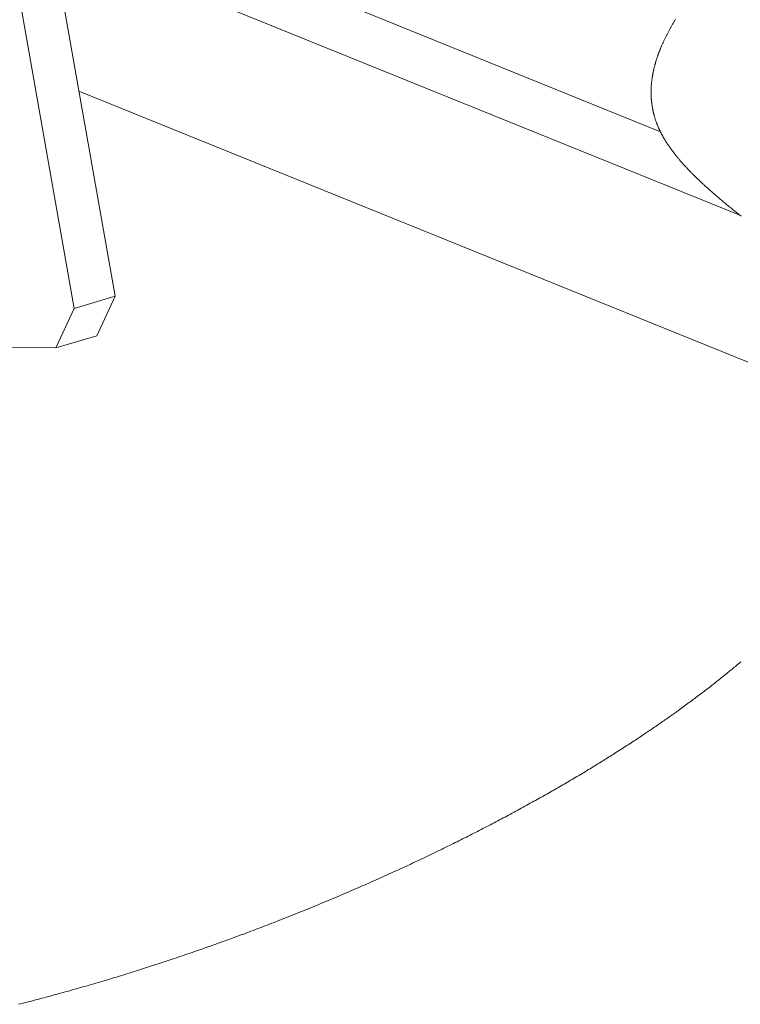
# Paper-space layout 'Sheet2' of a CAD drawing. Units: inches. Extents: x 0 to 195, y 0 to 151.
# Drawn here: x 171 to 178, y 42 to 53 of the extents above; entities that cross this region are included whole.
import ezdxf

# ---------------------------------------------------------------- set-up
doc = ezdxf.new("R2010")
doc.units = ezdxf.units.IN
doc.header["$MEASUREMENT"] = 0
doc.layers.add('SLD-0', color=179, linetype='Continuous')

psp = doc.layouts.new('Sheet2')

# ---------------------------------------------------------------- linework, layer by layer
at = {"layer": 'SLD-0', "color": 179, "linetype": 'Continuous', "lineweight": 15}
for p, q in [((171.54106, 49.89254), (164.73013, 88.52349)), ((171.11107, 49.76619), (164.30015, 88.39714)), ((179.67826, 48.59116), (171.16256, 52.03935)), ((171.11107, 49.76619), (171.54106, 49.89254)), ((171.54106, 49.89254), (171.34885, 49.47893)), ((170.91886, 49.35258), (171.11107, 49.76619)), ((171.34885, 49.47893), (170.91886, 49.35258)), ((169.52768, 49.36807), (170.91886, 49.35258))]:
    psp.add_line(p, q, dxfattribs=at)
at = {"layer": 'SLD-0', "color": 8, "linetype": 'Continuous', "lineweight": 15}
for p, q in [((170.7751, 54.23697), (177.24898, 51.61556)), ((178.08182, 50.7403), (170.87725, 53.65758))]:
    psp.add_line(p, q, dxfattribs=at)
at = {"layer": 'SLD-0', "color": 179, "linetype": 'Continuous', "lineweight": 0}
for p, q in [((177.38541, 52.75348), (177.38949, 52.76033)), ((177.38949, 52.76033), (177.39361, 52.76718)), ((177.39361, 52.76718), (177.39741, 52.77346)), ((177.39741, 52.77346), (177.40124, 52.77975)), ((177.40124, 52.77975), (177.40509, 52.78604)), ((177.40509, 52.78604), (177.40897, 52.79233)), ((177.32975, 52.65454), (177.33337, 52.66135)), ((177.33337, 52.66135), (177.33702, 52.66815)), ((177.33702, 52.66815), (177.34071, 52.67496)), ((177.34071, 52.67496), (177.34443, 52.68177)), ((177.34443, 52.68177), (177.34787, 52.68801)), ((177.34787, 52.68801), (177.35133, 52.69426)), ((177.35133, 52.69426), (177.35482, 52.70052)), ((177.35482, 52.70052), (177.35834, 52.70677)), ((177.35834, 52.70677), (177.36188, 52.71303)), ((177.36188, 52.71303), (177.36546, 52.71929)), ((177.36546, 52.71929), (177.36939, 52.72612)), ((177.36939, 52.72612), (177.37334, 52.73295)), ((177.37334, 52.73295), (177.37734, 52.73979)), ((177.37734, 52.73979), (177.38136, 52.74663)), ((177.38136, 52.74663), (177.38541, 52.75348)), ((177.27661, 52.54674), (177.27969, 52.55347)), ((177.27969, 52.55347), (177.2828, 52.56021)), ((177.2828, 52.56021), (177.28589, 52.56683)), ((177.28589, 52.56683), (177.28902, 52.57346)), ((177.28902, 52.57346), (177.29217, 52.58008)), ((177.29217, 52.58008), (177.29536, 52.58671)), ((177.29536, 52.58671), (177.29865, 52.59348)), ((177.29865, 52.59348), (177.30197, 52.60025)), ((177.30197, 52.60025), (177.30532, 52.60703)), ((177.30532, 52.60703), (177.30871, 52.6138)), ((177.30871, 52.6138), (177.31214, 52.62059)), ((177.31214, 52.62059), (177.31559, 52.62737)), ((177.31559, 52.62737), (177.31908, 52.63416)), ((177.31908, 52.63416), (177.3226, 52.64095)), ((177.3226, 52.64095), (177.32616, 52.64775)), ((177.32616, 52.64775), (177.32975, 52.65454)), ((177.23554, 52.44846), (177.23778, 52.45432)), ((177.23778, 52.45432), (177.24005, 52.46019)), ((177.24005, 52.46019), (177.24235, 52.46606)), ((177.24235, 52.46606), (177.24468, 52.47193)), ((177.24468, 52.47193), (177.24703, 52.4778)), ((177.24703, 52.4778), (177.24941, 52.48367)), ((177.24941, 52.48367), (177.25182, 52.48955)), ((177.25182, 52.48955), (177.25438, 52.49571)), ((177.25438, 52.49571), (177.25696, 52.50188)), ((177.25696, 52.50188), (177.25957, 52.50804)), ((177.25957, 52.50804), (177.26221, 52.51421)), ((177.26221, 52.51421), (177.26489, 52.52038)), ((177.26489, 52.52038), (177.26759, 52.52656)), ((177.26759, 52.52656), (177.27056, 52.53328)), ((177.27056, 52.53328), (177.27357, 52.54001)), ((177.27357, 52.54001), (177.27661, 52.54674)), ((177.19959, 52.34203), (177.20123, 52.34755)), ((177.20123, 52.34755), (177.20289, 52.35308)), ((177.20289, 52.35308), (177.20458, 52.35861)), ((177.20458, 52.35861), (177.2063, 52.36415)), ((177.2063, 52.36415), (177.20804, 52.36968)), ((177.20804, 52.36968), (177.20971, 52.3749)), ((177.20971, 52.3749), (177.2114, 52.38013)), ((177.2114, 52.38013), (177.21311, 52.38536)), ((177.21311, 52.38536), (177.21485, 52.39058)), ((177.21485, 52.39058), (177.21661, 52.39581)), ((177.21661, 52.39581), (177.2186, 52.40165)), ((177.2186, 52.40165), (177.22062, 52.40749)), ((177.22062, 52.40749), (177.22266, 52.41334)), ((177.22266, 52.41334), (177.22474, 52.41919)), ((177.22474, 52.41919), (177.22684, 52.42504)), ((177.22684, 52.42504), (177.22897, 52.43089)), ((177.22897, 52.43089), (177.23113, 52.43674)), ((177.23113, 52.43674), (177.23332, 52.4426)), ((177.23332, 52.4426), (177.23554, 52.44846)), ((177.17453, 52.24223), (177.17568, 52.24772)), ((177.17568, 52.24772), (177.17686, 52.2532)), ((177.17686, 52.2532), (177.17806, 52.25869)), ((177.17806, 52.25869), (177.17929, 52.26418)), ((177.17929, 52.26418), (177.18048, 52.26936)), ((177.18048, 52.26936), (177.18169, 52.27454)), ((177.18169, 52.27454), (177.18292, 52.27972)), ((177.18292, 52.27972), (177.18418, 52.28491)), ((177.18418, 52.28491), (177.18546, 52.2901)), ((177.18546, 52.2901), (177.18692, 52.29589)), ((177.18692, 52.29589), (177.18842, 52.30168)), ((177.18842, 52.30168), (177.18993, 52.30748)), ((177.18993, 52.30748), (177.19148, 52.31328)), ((177.19148, 52.31328), (177.19306, 52.31908)), ((177.19306, 52.31908), (177.19467, 52.32489)), ((177.19467, 52.32489), (177.19631, 52.33069)), ((177.19631, 52.33069), (177.19798, 52.33651)), ((177.19798, 52.33651), (177.19959, 52.34203)), ((177.15754, 52.13413), (177.15818, 52.14006)), ((177.15818, 52.14006), (177.1588, 52.14549)), ((177.1588, 52.14549), (177.15945, 52.15094)), ((177.15945, 52.15094), (177.16013, 52.15638)), ((177.16013, 52.15638), (177.16084, 52.16182)), ((177.16084, 52.16182), (177.16158, 52.16727)), ((177.16158, 52.16727), (177.16235, 52.17272)), ((177.16235, 52.17272), (177.16314, 52.17818)), ((177.16314, 52.17818), (177.16396, 52.18363)), ((177.16396, 52.18363), (177.16481, 52.18909)), ((177.16481, 52.18909), (177.16569, 52.19455)), ((177.16569, 52.19455), (177.1666, 52.20001)), ((177.1666, 52.20001), (177.16753, 52.20548)), ((177.16753, 52.20548), (177.16844, 52.21063)), ((177.16844, 52.21063), (177.16937, 52.21579)), ((177.16937, 52.21579), (177.17033, 52.22095)), ((177.17033, 52.22095), (177.17131, 52.22611)), ((177.17131, 52.22611), (177.17231, 52.23127)), ((177.17231, 52.23127), (177.17341, 52.23675)), ((177.17341, 52.23675), (177.17453, 52.24223)), ((177.15188, 52.03322), (177.15191, 52.03791)), ((177.15191, 52.03791), (177.15197, 52.04259)), ((177.15197, 52.04259), (177.15205, 52.04728)), ((177.15205, 52.04728), (177.15215, 52.05196)), ((177.15215, 52.05196), (177.15228, 52.05665)), ((177.15228, 52.05665), (177.15244, 52.06189)), ((177.15244, 52.06189), (177.15264, 52.06713)), ((177.15264, 52.06713), (177.15286, 52.07237)), ((177.15286, 52.07237), (177.15311, 52.07761)), ((177.15311, 52.07761), (177.15339, 52.08286)), ((177.15339, 52.08286), (177.15369, 52.0881)), ((177.15369, 52.0881), (177.15402, 52.09335)), ((177.15402, 52.09335), (177.15438, 52.09861)), ((177.15438, 52.09861), (177.15482, 52.10452)), ((177.15482, 52.10452), (177.1553, 52.11044)), ((177.1553, 52.11044), (177.1558, 52.11635)), ((177.1558, 52.11635), (177.15635, 52.12227)), ((177.15635, 52.12227), (177.15692, 52.1282)), ((177.15692, 52.1282), (177.15754, 52.13413)), ((177.15187, 52.02826), (177.15188, 52.03322)), ((177.15188, 52.0233), (177.15187, 52.02826)), ((177.15192, 52.01834), (177.15188, 52.0233)), ((177.15199, 52.01338), (177.15192, 52.01834)), ((177.15208, 52.00843), (177.15199, 52.01338)), ((177.15219, 52.00347), (177.15208, 52.00843)), ((177.15233, 51.9988), (177.15219, 52.00347)), ((177.15249, 51.99414), (177.15233, 51.9988)), ((177.15266, 51.98947), (177.15249, 51.99414)), ((177.15287, 51.98481), (177.15266, 51.98947)), ((177.15309, 51.98015), (177.15287, 51.98481)), ((177.15336, 51.97521), (177.15309, 51.98015)), ((177.15365, 51.97027), (177.15336, 51.97521)), ((177.15397, 51.96533), (177.15365, 51.97027)), ((177.15431, 51.9604), (177.15397, 51.96533)), ((177.15468, 51.95546), (177.15431, 51.9604)), ((177.15508, 51.95053), (177.15468, 51.95546)), ((177.1555, 51.9456), (177.15508, 51.95053)), ((177.15595, 51.94068), (177.1555, 51.9456)), ((177.15643, 51.93575), (177.15595, 51.94068)), ((177.15693, 51.93083), (177.15643, 51.93575)), ((177.15746, 51.92591), (177.15693, 51.93083)), ((177.15801, 51.92099), (177.15746, 51.92591)), ((177.15865, 51.91563), (177.15801, 51.92099)), ((177.15932, 51.91027), (177.15865, 51.91563)), ((177.16002, 51.90491), (177.15932, 51.91027)), ((177.16075, 51.89955), (177.16002, 51.90491)), ((177.16152, 51.8942), (177.16075, 51.89955)), ((177.16231, 51.88885), (177.16152, 51.8942)), ((177.16314, 51.8835), (177.16231, 51.88885)), ((177.16389, 51.87888), (177.16314, 51.8835)), ((177.16465, 51.87426), (177.16389, 51.87888)), ((177.16544, 51.86965), (177.16465, 51.87426)), ((177.16626, 51.86503), (177.16544, 51.86965)), ((177.1671, 51.86042), (177.16626, 51.86503)), ((177.16801, 51.85553), (177.1671, 51.86042)), ((177.16896, 51.85064), (177.16801, 51.85553)), ((177.16993, 51.84576), (177.16896, 51.85064)), ((177.17093, 51.84087), (177.16993, 51.84576)), ((177.17195, 51.83599), (177.17093, 51.84087)), ((177.17301, 51.83111), (177.17195, 51.83599)), ((177.17409, 51.82623), (177.17301, 51.83111)), ((177.1752, 51.82136), (177.17409, 51.82623)), ((177.17634, 51.81649), (177.1752, 51.82136)), ((177.1775, 51.81162), (177.17634, 51.81649)), ((177.1787, 51.80675), (177.1775, 51.81162)), ((177.17992, 51.80188), (177.1787, 51.80675)), ((177.18128, 51.79657), (177.17992, 51.80188)), ((177.18268, 51.79127), (177.18128, 51.79657)), ((177.18411, 51.78597), (177.18268, 51.79127)), ((177.18557, 51.78067), (177.18411, 51.78597)), ((177.18707, 51.77537), (177.18557, 51.78067)), ((177.1886, 51.77008), (177.18707, 51.77537)), ((177.19017, 51.76479), (177.1886, 51.77008)), ((177.19163, 51.75994), (177.19017, 51.76479)), ((177.19312, 51.7551), (177.19163, 51.75994)), ((177.19464, 51.75025), (177.19312, 51.7551)), ((177.19619, 51.74541), (177.19464, 51.75025)), ((177.19777, 51.74057), (177.19619, 51.74541)), ((177.19938, 51.73574), (177.19777, 51.74057)), ((177.20116, 51.73046), (177.19938, 51.73574)), ((177.20298, 51.72519), (177.20116, 51.73046)), ((177.20484, 51.71992), (177.20298, 51.72519)), ((177.20673, 51.71465), (177.20484, 51.71992)), ((177.20865, 51.70939), (177.20673, 51.71465)), ((177.21061, 51.70413), (177.20865, 51.70939)), ((177.2126, 51.69887), (177.21061, 51.70413)), ((177.21462, 51.69361), (177.2126, 51.69887)), ((177.21668, 51.68836), (177.21462, 51.69361)), ((177.21878, 51.68311), (177.21668, 51.68836)), ((177.22091, 51.67786), (177.21878, 51.68311)), ((177.22308, 51.67261), (177.22091, 51.67786)), ((177.22528, 51.66737), (177.22308, 51.67261)), ((177.22751, 51.66213), (177.22528, 51.66737)), ((177.22973, 51.657), (177.22751, 51.66213)), ((177.23199, 51.65187), (177.22973, 51.657)), ((177.23428, 51.64674), (177.23199, 51.65187)), ((177.23661, 51.64161), (177.23428, 51.64674)), ((177.23861, 51.63726), (177.23661, 51.64161)), ((177.24064, 51.63292), (177.23861, 51.63726)), ((177.24268, 51.62857), (177.24064, 51.63292)), ((177.24476, 51.62423), (177.24268, 51.62857)), ((177.24685, 51.61989), (177.24476, 51.62423)), ((177.24898, 51.61556), (177.24685, 51.61989)), ((177.25106, 51.61135), (177.24898, 51.61556)), ((177.25317, 51.60714), (177.25106, 51.61135)), ((177.2553, 51.60293), (177.25317, 51.60714)), ((177.25745, 51.59873), (177.2553, 51.60293)), ((177.25963, 51.59453), (177.25745, 51.59873)), ((177.26196, 51.59007), (177.25963, 51.59453)), ((177.26432, 51.58562), (177.26196, 51.59007)), ((177.2667, 51.58117), (177.26432, 51.58562)), ((177.26911, 51.57672), (177.2667, 51.58117)), ((177.27154, 51.57227), (177.26911, 51.57672)), ((177.274, 51.56782), (177.27154, 51.57227)), ((177.27649, 51.56338), (177.274, 51.56782)), ((177.279, 51.55894), (177.27649, 51.56338)), ((177.28153, 51.5545), (177.279, 51.55894)), ((177.28409, 51.55006), (177.28153, 51.5545)), ((177.28667, 51.54562), (177.28409, 51.55006)), ((177.28928, 51.54119), (177.28667, 51.54562)), ((177.29215, 51.53635), (177.28928, 51.54119)), ((177.29505, 51.53152), (177.29215, 51.53635)), ((177.29798, 51.52668), (177.29505, 51.53152)), ((177.30094, 51.52185), (177.29798, 51.52668)), ((177.30393, 51.51702), (177.30094, 51.52185)), ((177.30694, 51.5122), (177.30393, 51.51702)), ((177.30999, 51.50737), (177.30694, 51.5122)), ((177.31337, 51.50207), (177.30999, 51.50737)), ((177.31678, 51.49677), (177.31337, 51.50207)), ((177.32023, 51.49147), (177.31678, 51.49677)), ((177.32371, 51.48617), (177.32023, 51.49147)), ((177.32722, 51.48088), (177.32371, 51.48617)), ((177.33045, 51.47607), (177.32722, 51.48088)), ((177.3337, 51.47126), (177.33045, 51.47607)), ((177.33698, 51.46645), (177.3337, 51.47126)), ((177.34028, 51.46164), (177.33698, 51.46645)), ((177.34361, 51.45684), (177.34028, 51.46164)), ((177.34697, 51.45204), (177.34361, 51.45684)), ((177.35035, 51.44724), (177.34697, 51.45204)), ((177.35376, 51.44244), (177.35035, 51.44724)), ((177.3572, 51.43765), (177.35376, 51.44244)), ((177.36067, 51.43285), (177.3572, 51.43765)), ((177.36415, 51.42806), (177.36067, 51.43285)), ((177.36767, 51.42327), (177.36415, 51.42806)), ((177.37121, 51.41848), (177.36767, 51.42327)), ((177.37478, 51.41369), (177.37121, 51.41848)), ((177.37829, 51.409), (177.37478, 51.41369)), ((177.38184, 51.40431), (177.37829, 51.409)), ((177.38541, 51.39963), (177.38184, 51.40431)), ((177.389, 51.39495), (177.38541, 51.39963)), ((177.39268, 51.39018), (177.389, 51.39495)), ((177.39639, 51.38541), (177.39268, 51.39018)), ((177.40012, 51.38065), (177.39639, 51.38541)), ((177.40387, 51.37588), (177.40012, 51.38065)), ((177.40765, 51.37112), (177.40387, 51.37588)), ((177.41149, 51.36632), (177.40765, 51.37112)), ((177.41536, 51.36151), (177.41149, 51.36632)), ((177.41924, 51.35671), (177.41536, 51.36151)), ((177.42316, 51.35191), (177.41924, 51.35671)), ((177.42709, 51.34712), (177.42316, 51.35191)), ((177.43129, 51.34203), (177.42709, 51.34712)), ((177.43552, 51.33694), (177.43129, 51.34203)), ((177.43978, 51.33186), (177.43552, 51.33694)), ((177.44406, 51.32678), (177.43978, 51.33186)), ((177.44836, 51.3217), (177.44406, 51.32678)), ((177.4527, 51.31662), (177.44836, 51.3217)), ((177.45706, 51.31154), (177.4527, 51.31662)), ((177.46144, 51.30647), (177.45706, 51.31154)), ((177.46585, 51.3014), (177.46144, 51.30647)), ((177.47029, 51.29633), (177.46585, 51.3014)), ((177.47475, 51.29126), (177.47029, 51.29633)), ((177.47923, 51.28619), (177.47475, 51.29126)), ((177.48416, 51.28066), (177.47923, 51.28619)), ((177.48911, 51.27514), (177.48416, 51.28066)), ((177.49409, 51.26961), (177.48911, 51.27514)), ((177.49909, 51.26409), (177.49409, 51.26961)), ((177.50413, 51.25858), (177.49909, 51.26409)), ((177.5092, 51.25306), (177.50413, 51.25858)), ((177.51429, 51.24754), (177.5092, 51.25306)), ((177.51993, 51.24148), (177.51429, 51.24754)), ((177.5256, 51.23542), (177.51993, 51.24148)), ((177.5313, 51.22936), (177.5256, 51.23542)), ((177.53704, 51.2233), (177.5313, 51.22936)), ((177.54281, 51.21724), (177.53704, 51.2233)), ((177.54808, 51.21174), (177.54281, 51.21724)), ((177.55338, 51.20624), (177.54808, 51.21174)), ((177.55871, 51.20074), (177.55338, 51.20624)), ((177.56406, 51.19524), (177.55871, 51.20074)), ((177.56944, 51.18974), (177.56406, 51.19524)), ((177.57485, 51.18425), (177.56944, 51.18974)), ((177.58028, 51.17875), (177.57485, 51.18425)), ((177.58664, 51.17235), (177.58028, 51.17875)), ((177.59304, 51.16594), (177.58664, 51.17235)), ((177.59948, 51.15954), (177.59304, 51.16594)), ((177.60595, 51.15314), (177.59948, 51.15954)), ((177.61245, 51.14674), (177.60595, 51.15314)), ((177.61898, 51.14034), (177.61245, 51.14674)), ((177.62525, 51.13424), (177.61898, 51.14034)), ((177.63155, 51.12814), (177.62525, 51.13424)), ((177.63788, 51.12204), (177.63155, 51.12814)), ((177.64423, 51.11594), (177.63788, 51.12204)), ((177.65062, 51.10984), (177.64423, 51.11594)), ((177.65703, 51.10375), (177.65062, 51.10984)), ((177.66347, 51.09766), (177.65703, 51.10375)), ((177.66993, 51.09156), (177.66347, 51.09766)), ((177.67635, 51.08555), (177.66993, 51.09156)), ((177.68279, 51.07953), (177.67635, 51.08555)), ((177.68926, 51.07352), (177.68279, 51.07953)), ((177.69575, 51.06751), (177.68926, 51.07352)), ((177.70227, 51.0615), (177.69575, 51.06751)), ((177.70921, 51.05513), (177.70227, 51.0615)), ((177.71618, 51.04876), (177.70921, 51.05513)), ((177.72317, 51.04239), (177.71618, 51.04876)), ((177.7302, 51.03602), (177.72317, 51.04239)), ((177.73725, 51.02966), (177.7302, 51.03602)), ((177.74432, 51.02329), (177.73725, 51.02966)), ((177.75143, 51.01693), (177.74432, 51.02329)), ((177.75856, 51.01057), (177.75143, 51.01693)), ((177.76571, 51.00421), (177.75856, 51.01057)), ((177.77289, 50.99785), (177.76571, 51.00421)), ((177.7801, 50.99149), (177.77289, 50.99785)), ((177.78733, 50.98514), (177.7801, 50.99149)), ((177.79524, 50.9782), (177.78733, 50.98514)), ((177.80318, 50.97127), (177.79524, 50.9782)), ((177.81115, 50.96434), (177.80318, 50.97127)), ((177.81915, 50.95741), (177.81115, 50.96434)), ((177.82718, 50.95049), (177.81915, 50.95741)), ((177.83523, 50.94356), (177.82718, 50.95049)), ((177.8433, 50.93664), (177.83523, 50.94356)), ((177.85222, 50.92902), (177.8433, 50.93664)), ((177.86117, 50.92141), (177.85222, 50.92902)), ((177.87014, 50.9138), (177.86117, 50.92141)), ((177.87914, 50.90619), (177.87014, 50.9138)), ((177.88818, 50.89858), (177.87914, 50.90619)), ((177.89779, 50.89051), (177.88818, 50.89858)), ((177.90743, 50.88244), (177.89779, 50.89051)), ((177.9171, 50.87437), (177.90743, 50.88244)), ((177.92681, 50.86631), (177.9171, 50.87437)), ((177.93654, 50.85824), (177.92681, 50.86631)), ((177.9463, 50.85018), (177.93654, 50.85824)), ((177.95609, 50.84211), (177.9463, 50.85018)), ((177.9659, 50.83405), (177.95609, 50.84211)), ((177.97574, 50.82599), (177.9659, 50.83405)), ((177.9856, 50.81793), (177.97574, 50.82599)), ((177.99549, 50.80987), (177.9856, 50.81793)), ((178.00541, 50.80182), (177.99549, 50.80987)), ((178.01625, 50.79303), (178.00541, 50.80182)), ((178.02711, 50.78424), (178.01625, 50.79303)), ((178.03801, 50.77545), (178.02711, 50.78424)), ((178.04893, 50.76666), (178.03801, 50.77545)), ((178.05987, 50.75787), (178.04893, 50.76666)), ((178.07084, 50.74908), (178.05987, 50.75787)), ((178.08182, 50.7403), (178.07084, 50.74908)), ((178.09516, 50.72965), (178.08182, 50.7403)), ((178.07915, 46.0572), (178.08999, 46.06635)), ((177.95451, 45.95394), (177.96548, 45.96289)), ((177.96548, 45.96289), (177.97642, 45.97184)), ((177.97642, 45.97184), (177.98734, 45.98079)), ((177.98734, 45.98079), (177.99909, 45.99047)), ((177.99909, 45.99047), (178.01081, 46.00015)), ((178.01081, 46.00015), (178.0225, 46.00983)), ((178.0225, 46.00983), (178.03416, 46.01951)), ((178.03416, 46.01951), (178.04579, 46.02921)), ((178.04579, 46.02921), (178.05738, 46.0389)), ((178.05738, 46.0389), (178.06828, 46.04805)), ((178.06828, 46.04805), (178.07915, 46.0572)), ((177.81777, 45.84457), (177.82998, 45.85418)), ((177.82998, 45.85418), (177.84146, 45.86324)), ((177.84146, 45.86324), (177.85291, 45.8723)), ((177.85291, 45.8723), (177.86433, 45.88138)), ((177.86433, 45.88138), (177.87573, 45.89045)), ((177.87573, 45.89045), (177.8871, 45.89953)), ((177.8871, 45.89953), (177.89844, 45.90862)), ((177.89844, 45.90862), (177.90975, 45.91771)), ((177.90975, 45.91771), (177.92103, 45.9268)), ((177.92103, 45.9268), (177.93228, 45.9359)), ((177.93228, 45.9359), (177.94351, 45.945)), ((177.94351, 45.945), (177.95451, 45.95394)), ((177.68506, 45.74195), (177.69759, 45.7515)), ((177.69759, 45.7515), (177.70938, 45.76051)), ((177.70938, 45.76051), (177.72115, 45.76953)), ((177.72115, 45.76953), (177.73288, 45.77855)), ((177.73288, 45.77855), (177.74459, 45.78758)), ((177.74459, 45.78758), (177.75628, 45.79661)), ((177.75628, 45.79661), (177.76864, 45.80619)), ((177.76864, 45.80619), (177.78097, 45.81578)), ((177.78097, 45.81578), (177.79327, 45.82537)), ((177.79327, 45.82537), (177.80553, 45.83497)), ((177.80553, 45.83497), (177.81777, 45.84457)), ((177.55806, 45.64671), (177.57089, 45.65621)), ((177.57089, 45.65621), (177.5837, 45.66572)), ((177.5837, 45.66572), (177.59647, 45.67523)), ((177.59647, 45.67523), (177.60921, 45.68474)), ((177.60921, 45.68474), (177.62193, 45.69426)), ((177.62193, 45.69426), (177.63461, 45.70379)), ((177.63461, 45.70379), (177.64727, 45.71332)), ((177.64727, 45.71332), (177.6599, 45.72286)), ((177.6599, 45.72286), (177.67249, 45.7324)), ((177.67249, 45.7324), (177.68506, 45.74195)), ((177.40953, 45.5387), (177.42172, 45.54743)), ((177.42172, 45.54743), (177.43388, 45.55617)), ((177.43388, 45.55617), (177.44602, 45.56492)), ((177.44602, 45.56492), (177.46029, 45.57523)), ((177.46029, 45.57523), (177.47453, 45.58554)), ((177.47453, 45.58554), (177.48873, 45.59586)), ((177.48873, 45.59586), (177.5029, 45.60619)), ((177.5029, 45.60619), (177.51703, 45.61653)), ((177.51703, 45.61653), (177.53113, 45.62687)), ((177.53113, 45.62687), (177.5452, 45.63722)), ((177.5452, 45.63722), (177.55806, 45.64671)), ((177.27161, 45.44138), (177.28429, 45.45021)), ((177.28429, 45.45021), (177.29695, 45.45905)), ((177.29695, 45.45905), (177.30958, 45.4679)), ((177.30958, 45.4679), (177.32219, 45.47675)), ((177.32219, 45.47675), (177.33477, 45.4856)), ((177.33477, 45.4856), (177.34733, 45.49447)), ((177.34733, 45.49447), (177.35986, 45.50333)), ((177.35986, 45.50333), (177.37237, 45.51221)), ((177.37237, 45.51221), (177.38486, 45.52108)), ((177.38486, 45.52108), (177.39732, 45.52997)), ((177.39732, 45.52997), (177.40953, 45.5387)), ((177.11206, 45.33209), (177.12582, 45.34139)), ((177.12582, 45.34139), (177.13877, 45.35016)), ((177.13877, 45.35016), (177.1517, 45.35893)), ((177.1517, 45.35893), (177.16461, 45.36771)), ((177.16461, 45.36771), (177.17749, 45.3765)), ((177.17749, 45.3765), (177.19034, 45.38529)), ((177.19034, 45.38529), (177.20396, 45.39462)), ((177.20396, 45.39462), (177.21754, 45.40396)), ((177.21754, 45.40396), (177.2311, 45.41331)), ((177.2311, 45.41331), (177.24463, 45.42266)), ((177.24463, 45.42266), (177.25813, 45.43201)), ((177.25813, 45.43201), (177.27161, 45.44138)), ((176.95897, 45.2303), (176.97301, 45.23952)), ((176.97301, 45.23952), (176.98703, 45.24874)), ((176.98703, 45.24874), (177.00103, 45.25798)), ((177.00103, 45.25798), (177.015, 45.26722)), ((177.015, 45.26722), (177.02894, 45.27646)), ((177.02894, 45.27646), (177.04286, 45.28572)), ((177.04286, 45.28572), (177.05675, 45.29498)), ((177.05675, 45.29498), (177.07062, 45.30425)), ((177.07062, 45.30425), (177.08446, 45.31352)), ((177.08446, 45.31352), (177.09827, 45.3228)), ((177.09827, 45.3228), (177.11206, 45.33209)), ((176.80038, 45.12777), (176.81725, 45.13855)), ((176.81725, 45.13855), (176.83409, 45.14933)), ((176.83409, 45.14933), (176.8509, 45.16012)), ((176.8509, 45.16012), (176.86643, 45.17012)), ((176.86643, 45.17012), (176.88192, 45.18013)), ((176.88192, 45.18013), (176.89739, 45.19015)), ((176.89739, 45.19015), (176.91283, 45.20017)), ((176.91283, 45.20017), (176.92824, 45.21021)), ((176.92824, 45.21021), (176.94362, 45.22025)), ((176.94362, 45.22025), (176.95897, 45.2303)), ((176.63868, 45.0261), (176.65326, 45.03516)), ((176.65326, 45.03516), (176.66782, 45.04423)), ((176.66782, 45.04423), (176.68236, 45.0533)), ((176.68236, 45.0533), (176.69687, 45.06238)), ((176.69687, 45.06238), (176.71137, 45.07146)), ((176.71137, 45.07146), (176.72583, 45.08056)), ((176.72583, 45.08056), (176.74028, 45.08966)), ((176.74028, 45.08966), (176.7547, 45.09877)), ((176.7547, 45.09877), (176.76909, 45.10789)), ((176.76909, 45.10789), (176.78347, 45.11701)), ((176.78347, 45.11701), (176.80038, 45.12777)), ((176.46135, 44.91771), (176.47918, 44.92846)), ((176.47918, 44.92846), (176.49697, 44.93923)), ((176.49697, 44.93923), (176.51312, 44.94903)), ((176.51312, 44.94903), (176.52924, 44.95884)), ((176.52924, 44.95884), (176.54533, 44.96865)), ((176.54533, 44.96865), (176.5614, 44.97848)), ((176.5614, 44.97848), (176.57744, 44.98832)), ((176.57744, 44.98832), (176.59345, 44.99816)), ((176.59345, 44.99816), (176.60944, 45.00802)), ((176.60944, 45.00802), (176.62407, 45.01706)), ((176.62407, 45.01706), (176.63868, 45.0261)), ((176.29294, 44.81757), (176.30941, 44.82724)), ((176.30941, 44.82724), (176.32585, 44.83693)), ((176.32585, 44.83693), (176.34227, 44.84662)), ((176.34227, 44.84662), (176.35866, 44.85633)), ((176.35866, 44.85633), (176.37503, 44.86605)), ((176.37503, 44.86605), (176.39137, 44.87577)), ((176.39137, 44.87577), (176.40769, 44.88551)), ((176.40769, 44.88551), (176.42561, 44.89623)), ((176.42561, 44.89623), (176.4435, 44.90696)), ((176.4435, 44.90696), (176.46135, 44.91771)), ((176.11151, 44.71255), (176.12791, 44.72192)), ((176.12791, 44.72192), (176.14429, 44.73131)), ((176.14429, 44.73131), (176.16064, 44.7407)), ((176.16064, 44.7407), (176.17697, 44.75011)), ((176.17697, 44.75011), (176.19361, 44.75971)), ((176.19361, 44.75971), (176.21023, 44.76933)), ((176.21023, 44.76933), (176.22682, 44.77896)), ((176.22682, 44.77896), (176.24339, 44.78859)), ((176.24339, 44.78859), (176.25993, 44.79824)), ((176.25993, 44.79824), (176.27645, 44.8079)), ((176.27645, 44.8079), (176.29294, 44.81757)), ((175.9422, 44.61708), (175.95934, 44.62664)), ((175.95934, 44.62664), (175.97646, 44.63621)), ((175.97646, 44.63621), (175.99356, 44.64579)), ((175.99356, 44.64579), (176.01063, 44.65538)), ((176.01063, 44.65538), (176.02768, 44.66498)), ((176.02768, 44.66498), (176.04449, 44.67448)), ((176.04449, 44.67448), (176.06128, 44.68398)), ((176.06128, 44.68398), (176.07805, 44.69349)), ((176.07805, 44.69349), (176.09479, 44.70302)), ((176.09479, 44.70302), (176.11151, 44.71255)), ((175.73632, 44.5041), (175.75531, 44.51439)), ((175.75531, 44.51439), (175.77427, 44.52468)), ((175.77427, 44.52468), (175.79321, 44.53499)), ((175.79321, 44.53499), (175.81212, 44.54531)), ((175.81212, 44.54531), (175.831, 44.55565)), ((175.831, 44.55565), (175.84986, 44.566)), ((175.84986, 44.566), (175.86869, 44.57636)), ((175.86869, 44.57636), (175.8875, 44.58674)), ((175.8875, 44.58674), (175.90628, 44.59713)), ((175.90628, 44.59713), (175.92503, 44.60753)), ((175.92503, 44.60753), (175.9422, 44.61708)), ((175.54669, 44.40291), (175.56588, 44.41303)), ((175.56588, 44.41303), (175.58505, 44.42316)), ((175.58505, 44.42316), (175.60385, 44.43313)), ((175.60385, 44.43313), (175.62263, 44.44311)), ((175.62263, 44.44311), (175.64138, 44.45311)), ((175.64138, 44.45311), (175.66011, 44.46312)), ((175.66011, 44.46312), (175.6792, 44.47334)), ((175.6792, 44.47334), (175.69827, 44.48358)), ((175.69827, 44.48358), (175.7173, 44.49384)), ((175.7173, 44.49384), (175.73632, 44.5041)), ((175.35321, 44.30234), (175.37267, 44.31233)), ((175.37267, 44.31233), (175.39211, 44.32235)), ((175.39211, 44.32235), (175.41153, 44.33237)), ((175.41153, 44.33237), (175.43092, 44.34242)), ((175.43092, 44.34242), (175.4503, 44.35247)), ((175.4503, 44.35247), (175.46965, 44.36254)), ((175.46965, 44.36254), (175.48897, 44.37263)), ((175.48897, 44.37263), (175.50824, 44.38271)), ((175.50824, 44.38271), (175.52747, 44.3928)), ((175.52747, 44.3928), (175.54669, 44.40291)), ((175.15956, 44.20427), (175.17884, 44.21393)), ((175.17884, 44.21393), (175.19846, 44.22377)), ((175.19846, 44.22377), (175.21805, 44.23363)), ((175.21805, 44.23363), (175.23762, 44.2435)), ((175.23762, 44.2435), (175.25717, 44.25339)), ((175.25717, 44.25339), (175.2767, 44.26329)), ((175.2767, 44.26329), (175.29586, 44.27303)), ((175.29586, 44.27303), (175.31499, 44.28278)), ((175.31499, 44.28278), (175.33411, 44.29255)), ((175.33411, 44.29255), (175.35321, 44.30234)), ((174.94335, 44.09771), (174.96319, 44.10737)), ((174.96319, 44.10737), (174.98302, 44.11704)), ((174.98302, 44.11704), (175.00283, 44.12673)), ((175.00283, 44.12673), (175.02263, 44.13643)), ((175.02263, 44.13643), (175.0424, 44.14615)), ((175.0424, 44.14615), (175.06215, 44.15589)), ((175.06215, 44.15589), (175.08188, 44.16564)), ((175.08188, 44.16564), (175.1016, 44.17541)), ((175.1016, 44.17541), (175.12094, 44.18501)), ((175.12094, 44.18501), (175.14026, 44.19464)), ((175.14026, 44.19464), (175.15956, 44.20427)), ((174.72978, 43.99537), (174.75321, 44.00646)), ((174.75321, 44.00646), (174.77662, 44.01757)), ((174.77662, 44.01757), (174.79783, 44.02767)), ((174.79783, 44.02767), (174.81903, 44.03779)), ((174.81903, 44.03779), (174.8402, 44.04792)), ((174.8402, 44.04792), (174.86135, 44.05808)), ((174.86135, 44.05808), (174.88248, 44.06825)), ((174.88248, 44.06825), (174.90359, 44.07844)), ((174.90359, 44.07844), (174.92348, 44.08807)), ((174.92348, 44.08807), (174.94335, 44.09771)), ((174.5007, 43.88867), (174.52327, 43.89904)), ((174.52327, 43.89904), (174.54582, 43.90944)), ((174.54582, 43.90944), (174.56835, 43.91985)), ((174.56835, 43.91985), (174.59086, 43.93029)), ((174.59086, 43.93029), (174.61336, 43.94075)), ((174.61336, 43.94075), (174.63583, 43.95123)), ((174.63583, 43.95123), (174.65935, 43.96223)), ((174.65935, 43.96223), (174.68285, 43.97325)), ((174.68285, 43.97325), (174.70633, 43.9843)), ((174.70633, 43.9843), (174.72978, 43.99537)), ((174.27397, 43.78611), (174.29672, 43.79627)), ((174.29672, 43.79627), (174.31946, 43.80645)), ((174.31946, 43.80645), (174.34218, 43.81665)), ((174.34218, 43.81665), (174.36488, 43.82687)), ((174.36488, 43.82687), (174.38756, 43.83712)), ((174.38756, 43.83712), (174.41022, 43.84738)), ((174.41022, 43.84738), (174.43287, 43.85767)), ((174.43287, 43.85767), (174.45549, 43.86798)), ((174.45549, 43.86798), (174.4781, 43.87831)), ((174.4781, 43.87831), (174.5007, 43.88867)), ((174.04142, 43.68395), (174.06319, 43.69338)), ((174.06319, 43.69338), (174.08495, 43.70284)), ((174.08495, 43.70284), (174.10669, 43.71232)), ((174.10669, 43.71232), (174.12843, 43.72182)), ((174.12843, 43.72182), (174.15014, 43.73133)), ((174.15014, 43.73133), (174.17185, 43.74087)), ((174.17185, 43.74087), (174.19741, 43.75214)), ((174.19741, 43.75214), (174.22295, 43.76344)), ((174.22295, 43.76344), (174.24847, 43.77476)), ((174.24847, 43.77476), (174.27397, 43.78611)), ((173.80602, 43.58358), (173.83183, 43.59444)), ((173.83183, 43.59444), (173.85763, 43.60533)), ((173.85763, 43.60533), (173.88394, 43.61647)), ((173.88394, 43.61647), (173.91023, 43.62764)), ((173.91023, 43.62764), (173.9365, 43.63884)), ((173.9365, 43.63884), (173.96276, 43.65007)), ((173.96276, 43.65007), (173.989, 43.66134)), ((173.989, 43.66134), (174.01521, 43.67263)), ((174.01521, 43.67263), (174.04142, 43.68395)), ((173.54474, 43.47568), (173.57069, 43.48623)), ((173.57069, 43.48623), (173.59663, 43.49682)), ((173.59663, 43.49682), (173.62256, 43.50744)), ((173.62256, 43.50744), (173.64895, 43.51828)), ((173.64895, 43.51828), (173.67532, 43.52915)), ((173.67532, 43.52915), (173.70168, 43.54005)), ((173.70168, 43.54005), (173.72802, 43.55099)), ((173.72802, 43.55099), (173.75435, 43.56195)), ((173.75435, 43.56195), (173.78019, 43.57275)), ((173.78019, 43.57275), (173.80602, 43.58358)), ((173.30687, 43.38057), (173.3334, 43.39103)), ((173.3334, 43.39103), (173.35991, 43.40152)), ((173.35991, 43.40152), (173.38642, 43.41204)), ((173.38642, 43.41204), (173.41291, 43.4226)), ((173.41291, 43.4226), (173.4394, 43.43319)), ((173.4394, 43.43319), (173.46587, 43.44381)), ((173.46587, 43.44381), (173.49233, 43.45447)), ((173.49233, 43.45447), (173.51878, 43.46515)), ((173.51878, 43.46515), (173.54474, 43.47568)), ((173.0358, 43.27575), (173.06025, 43.28505)), ((173.06025, 43.28505), (173.08468, 43.29437)), ((173.08468, 43.29437), (173.10886, 43.30363)), ((173.10886, 43.30363), (173.13303, 43.31292)), ((173.13303, 43.31292), (173.1572, 43.32223)), ((173.1572, 43.32223), (173.18136, 43.33156)), ((173.18136, 43.33156), (173.20551, 43.34093)), ((173.20551, 43.34093), (173.22966, 43.35032)), ((173.22966, 43.35032), (173.25379, 43.35975)), ((173.25379, 43.35975), (173.28034, 43.37014)), ((173.28034, 43.37014), (173.30687, 43.38057)), ((172.75105, 43.16969), (172.77777, 43.17947)), ((172.77777, 43.17947), (172.80448, 43.18928)), ((172.80448, 43.18928), (172.83119, 43.19912)), ((172.83119, 43.19912), (172.85789, 43.209)), ((172.85789, 43.209), (172.88459, 43.21892)), ((172.88459, 43.21892), (172.91129, 43.22887)), ((172.91129, 43.22887), (172.93798, 43.23885)), ((172.93798, 43.23885), (172.96244, 43.24803)), ((172.96244, 43.24803), (172.9869, 43.25724)), ((172.9869, 43.25724), (173.01135, 43.26648)), ((173.01135, 43.26648), (173.0358, 43.27575)), ((172.45923, 43.06525), (172.48542, 43.07445)), ((172.48542, 43.07445), (172.51161, 43.08368)), ((172.51161, 43.08368), (172.5378, 43.09295)), ((172.5378, 43.09295), (172.56399, 43.10225)), ((172.56399, 43.10225), (172.58738, 43.11059)), ((172.58738, 43.11059), (172.61076, 43.11895)), ((172.61076, 43.11895), (172.63415, 43.12734)), ((172.63415, 43.12734), (172.65753, 43.13575)), ((172.65753, 43.13575), (172.68091, 43.1442)), ((172.68091, 43.1442), (172.70429, 43.15267)), ((172.70429, 43.15267), (172.72767, 43.16117)), ((172.72767, 43.16117), (172.75105, 43.16969)), ((172.16233, 42.96341), (172.18569, 42.97127)), ((172.18569, 42.97127), (172.20906, 42.97915)), ((172.20906, 42.97915), (172.23242, 42.98705)), ((172.23242, 42.98705), (172.25579, 42.99499)), ((172.25579, 42.99499), (172.27916, 43.00296)), ((172.27916, 43.00296), (172.30253, 43.01095)), ((172.30253, 43.01095), (172.32591, 43.01897)), ((172.32591, 43.01897), (172.34813, 43.02662)), ((172.34813, 43.02662), (172.37034, 43.0343)), ((172.37034, 43.0343), (172.39256, 43.042)), ((172.39256, 43.042), (172.41478, 43.04973)), ((172.41478, 43.04973), (172.437, 43.05748)), ((172.437, 43.05748), (172.45923, 43.06525)), ((171.85967, 42.86419), (171.88055, 42.87088)), ((171.88055, 42.87088), (171.90143, 42.8776)), ((171.90143, 42.8776), (171.92358, 42.88475)), ((171.92358, 42.88475), (171.94573, 42.89193)), ((171.94573, 42.89193), (171.96789, 42.89913)), ((171.96789, 42.89913), (171.99005, 42.90636)), ((171.99005, 42.90636), (172.01222, 42.91362)), ((172.01222, 42.91362), (172.03439, 42.9209)), ((172.03439, 42.9209), (172.0553, 42.92779)), ((172.0553, 42.92779), (172.07622, 42.93471)), ((172.07622, 42.93471), (172.09713, 42.94165)), ((172.09713, 42.94165), (172.11805, 42.94861)), ((172.11805, 42.94861), (172.13898, 42.95559)), ((172.13898, 42.95559), (172.16233, 42.96341)), ((171.53194, 42.76197), (171.554, 42.76869)), ((171.554, 42.76869), (171.57608, 42.77543)), ((171.57608, 42.77543), (171.59815, 42.78219)), ((171.59815, 42.78219), (171.62024, 42.78898)), ((171.62024, 42.78898), (171.64232, 42.79579)), ((171.64232, 42.79579), (171.66442, 42.80264)), ((171.66442, 42.80264), (171.68651, 42.8095)), ((171.68651, 42.8095), (171.70862, 42.8164)), ((171.70862, 42.8164), (171.73072, 42.82332)), ((171.73072, 42.82332), (171.75284, 42.83027)), ((171.75284, 42.83027), (171.77495, 42.83724)), ((171.77495, 42.83724), (171.79707, 42.84424)), ((171.79707, 42.84424), (171.81794, 42.85087)), ((171.81794, 42.85087), (171.8388, 42.85752)), ((171.8388, 42.85752), (171.85967, 42.86419)), ((171.17834, 42.6578), (171.20148, 42.66443)), ((171.20148, 42.66443), (171.22462, 42.67108)), ((171.22462, 42.67108), (171.24776, 42.67776)), ((171.24776, 42.67776), (171.27092, 42.68447)), ((171.27092, 42.68447), (171.29408, 42.6912)), ((171.29408, 42.6912), (171.31724, 42.69797)), ((171.31724, 42.69797), (171.34041, 42.70476)), ((171.34041, 42.70476), (171.36359, 42.71159)), ((171.36359, 42.71159), (171.38762, 42.71869)), ((171.38762, 42.71869), (171.41165, 42.72583)), ((171.41165, 42.72583), (171.4357, 42.733)), ((171.4357, 42.733), (171.45975, 42.74019)), ((171.45975, 42.74019), (171.48381, 42.74742)), ((171.48381, 42.74742), (171.50787, 42.75468)), ((171.50787, 42.75468), (171.53194, 42.76197)), ((170.79602, 42.55228), (170.81791, 42.55812)), ((170.81791, 42.55812), (170.83981, 42.56399)), ((170.83981, 42.56399), (170.86046, 42.56955)), ((170.86046, 42.56955), (170.88111, 42.57513)), ((170.88111, 42.57513), (170.90177, 42.58073)), ((170.90177, 42.58073), (170.92244, 42.58636)), ((170.92244, 42.58636), (170.94311, 42.59201)), ((170.94311, 42.59201), (170.96504, 42.59802)), ((170.96504, 42.59802), (170.98697, 42.60406)), ((170.98697, 42.60406), (171.00891, 42.61013)), ((171.00891, 42.61013), (171.03086, 42.61622)), ((171.03086, 42.61622), (171.05281, 42.62234)), ((171.05281, 42.62234), (171.07477, 42.62849)), ((171.07477, 42.62849), (171.09547, 42.6343)), ((171.09547, 42.6343), (171.11618, 42.64015)), ((171.11618, 42.64015), (171.1369, 42.64601)), ((171.1369, 42.64601), (171.15762, 42.65189)), ((171.15762, 42.65189), (171.17834, 42.6578)), ((170.52977, 42.48316), (170.55358, 42.4892)), ((170.55358, 42.4892), (170.57739, 42.49526)), ((170.57739, 42.49526), (170.59923, 42.50085)), ((170.59923, 42.50085), (170.62107, 42.50646)), ((170.62107, 42.50646), (170.64292, 42.5121)), ((170.64292, 42.5121), (170.66478, 42.51776)), ((170.66478, 42.51776), (170.68664, 42.52345)), ((170.68664, 42.52345), (170.7085, 42.52917)), ((170.7085, 42.52917), (170.73037, 42.53491)), ((170.73037, 42.53491), (170.75225, 42.54067)), ((170.75225, 42.54067), (170.77413, 42.54647)), ((170.77413, 42.54647), (170.79602, 42.55228))]:
    psp.add_line(p, q, dxfattribs=at)

doc.saveas('drawing.dxf')
